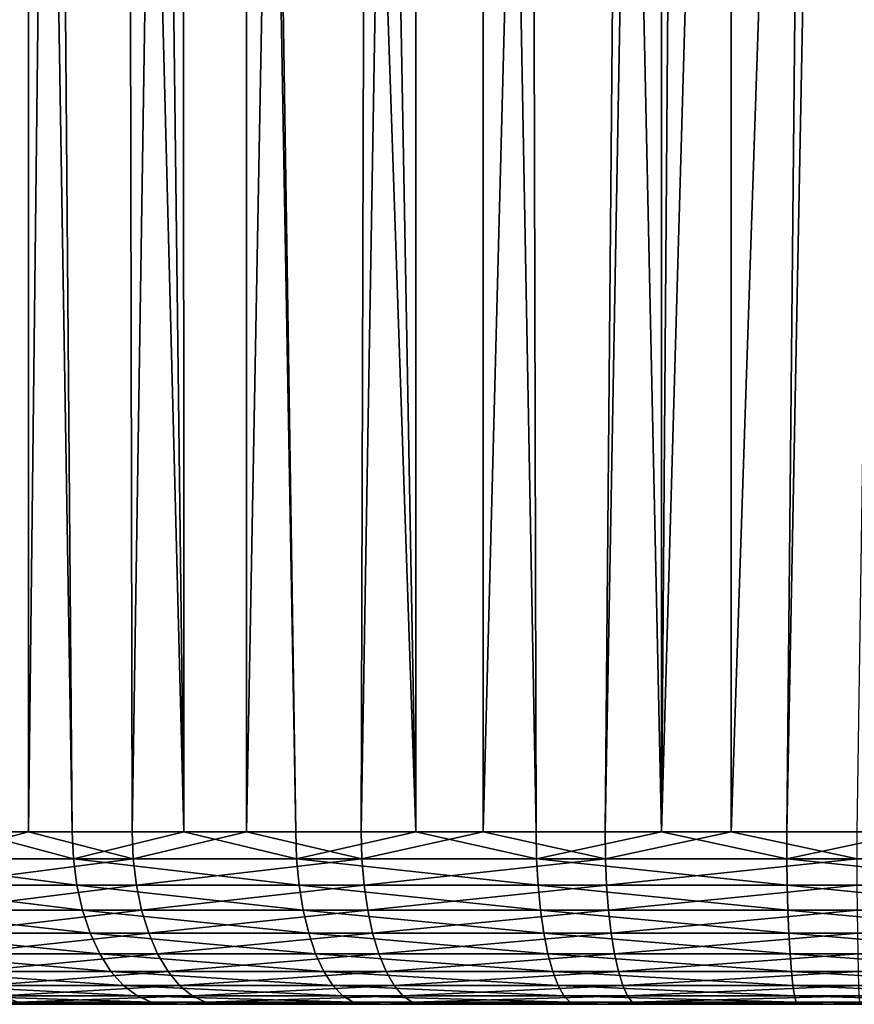
# Model space of a CAD drawing. Extents: x -90 to 90, y -132 to 35.
# Drawn here: x -63 to -59, y -35 to -31 of the extents above; entities that cross this region are included whole.
import ezdxf

# ---------------------------------------------------------------- set-up
doc = ezdxf.new("R2010")
doc.units = 0
doc.layers.add('L2', color=7, linetype='CONTINUOUS')

msp = doc.modelspace()

# ---------------------------------------------------------------- linework, layer by layer
at = {"layer": 'L2', "color": 7}
for points in [[(-63.37886, -34.25, 94.53074), (-62.92988, -0.591912, 94.85075), (-63.37886, 0, 94.53074)], [(-62.92807, -34.25, 94.84798), (-62.92988, -0.591912, 94.85075), (-63.37886, -34.25, 94.53074)], [(-62.92807, -34.25, 94.84798), (-62.54448, -1.100021, 95.12544), (-62.92988, -0.591912, 94.85075)], [(-62.47726, -34.25, 95.16522), (-62.54448, -1.100021, 95.12544), (-62.92807, -34.25, 94.84798)], [(-62.47726, -34.25, 95.16522), (-61.97587, -1.755235, 95.39434), (-62.54448, -1.100021, 95.12544)], [(-61.97933, -34.25, 95.40171), (-61.97587, -1.755235, 95.39434), (-62.47726, -34.25, 95.16522)], [(-61.97933, -34.25, 95.40171), (-61.38749, -2.433241, 95.67257), (-61.97587, -1.755235, 95.39434)], [(-61.4814, -34.25, 95.63821), (-61.38749, -2.433241, 95.67257), (-61.97933, -34.25, 95.40171)], [(-61.4814, -34.25, 95.63821), (-60.94991, -2.86991, 95.7819), (-61.38749, -2.433241, 95.67257)], [(-60.95066, -34.25, 95.78715), (-60.94991, -2.86991, 95.7819), (-61.4814, -34.25, 95.63821)], [(-60.95066, -34.25, 95.78715), (-60.14985, -3.668304, 95.98178), (-60.94991, -2.86991, 95.7819)], [(-60.41993, -34.25, 95.93609), (-60.14985, -3.668304, 95.98178), (-60.95066, -34.25, 95.78715)], [(-60.41993, -34.25, 95.93609), (-59.87288, -3.906138, 95.99528), (-60.14985, -3.668304, 95.98178)], [(-59.87165, -34.25, 95.99319), (-59.87288, -3.906138, 95.99528), (-60.41993, -34.25, 95.93609)], [(-59.87165, -34.25, 95.99319), (-58.88142, -4.757511, 96.0436), (-59.87288, -3.906138, 95.99528)], [(-59.32338, -34.25, 96.05029), (-58.88142, -4.757511, 96.0436), (-59.87165, -34.25, 95.99319)], [(-60.17466, -34.25, 83.14851), (-60.17625, -5.245673, 83.1361), (-59.95292, -5.089812, 83.09512)], [(-59.95292, -5.089812, 83.09512), (-59.34731, -5.515218, 83.0531), (-60.17466, -34.25, 83.14851)], [(-60.17466, -34.25, 83.14851), (-60.79018, -5.674156, 83.24877), (-60.17625, -5.245673, 83.1361)], [(-60.17466, -34.25, 83.14851), (-59.34731, -5.515218, 83.0531), (-59.62969, -34.25, 83.06561)], [(-59.62969, -34.25, 83.06561), (-59.34731, -5.515218, 83.0531), (-59.07828, -5.686247, 83.05973)], [(-60.71963, -34.25, 83.2314), (-61.24378, -5.942415, 83.40183), (-60.79018, -5.674156, 83.24877)], [(-60.71963, -34.25, 83.2314), (-60.79018, -5.674156, 83.24877), (-60.17466, -34.25, 83.14851)], [(-59.62969, -34.25, 83.06561), (-59.07828, -5.686247, 83.05973), (-59.07855, -34.25, 83.07602)], [(-61.24275, -34.25, 83.4052), (-61.7548, -6.244629, 83.57426), (-61.24378, -5.942415, 83.40183)], [(-61.24275, -34.25, 83.4052), (-61.24378, -5.942415, 83.40183), (-60.71963, -34.25, 83.2314)], [(-61.24275, -34.25, 83.4052), (-62.19151, -6.462224, 83.78037), (-61.7548, -6.244629, 83.57426)], [(-61.76588, -34.25, 83.579), (-62.26197, -6.492842, 83.82012), (-62.19151, -6.462224, 83.78037)], [(-61.76588, -34.25, 83.579), (-62.19151, -6.462224, 83.78037), (-61.24275, -34.25, 83.4052)], [(-62.2521, -34.25, 83.83872), (-62.59254, -6.636486, 84.00657), (-62.26197, -6.492842, 83.82012)], [(-62.2521, -34.25, 83.83872), (-62.26197, -6.492842, 83.82012), (-61.76588, -34.25, 83.579)], [(-62.96143, -6.772417, 84.24982), (-62.59254, -6.636486, 84.00657), (-62.2521, -34.25, 83.83872)], [(-62.73832, -34.25, 84.09842), (-63.18612, -6.839584, 84.42058), (-62.96143, -6.772417, 84.24982)], [(-62.73832, -34.25, 84.09842), (-62.96143, -6.772417, 84.24982), (-62.2521, -34.25, 83.83872)], [(-63.17367, -34.25, 84.43657), (-63.18612, -6.839584, 84.42058), (-62.73832, -34.25, 84.09842)], [(-63.60275, -34.36733, 84.7815), (-63.17367, -34.25, 84.43657), (-62.7333, -34.36733, 84.10617)], [(-63.37292, -34.36733, 94.52366), (-62.92807, -34.25, 94.84798), (-63.37886, -34.25, 94.53074)], [(-62.4726, -34.36733, 95.15724), (-62.92807, -34.25, 94.84798), (-63.37292, -34.36733, 94.52366)], [(-63.17367, -34.25, 84.43657), (-62.73832, -34.25, 84.09842), (-62.7333, -34.36733, 84.10617)], [(-62.4726, -34.36733, 95.15724), (-62.47726, -34.25, 95.16522), (-62.92807, -34.25, 94.84798)], [(-62.7333, -34.36733, 84.10617), (-62.73832, -34.25, 84.09842), (-62.2521, -34.25, 83.83872)], [(-62.7333, -34.36733, 84.10617), (-62.2521, -34.25, 83.83872), (-61.76223, -34.36733, 83.58749)], [(-61.97933, -34.25, 95.40171), (-62.47726, -34.25, 95.16522), (-62.4726, -34.36733, 95.15724)], [(-61.47816, -34.36733, 95.62956), (-61.97933, -34.25, 95.40171), (-62.4726, -34.36733, 95.15724)], [(-62.2521, -34.25, 83.83872), (-61.76588, -34.25, 83.579), (-61.76223, -34.36733, 83.58749)], [(-61.47816, -34.36733, 95.62956), (-61.4814, -34.25, 95.63821), (-61.97933, -34.25, 95.40171)], [(-61.76223, -34.36733, 83.58749), (-61.76588, -34.25, 83.579), (-61.24275, -34.25, 83.4052)], [(-61.76223, -34.36733, 83.58749), (-61.24275, -34.25, 83.4052), (-60.71747, -34.36733, 83.24038)], [(-60.95066, -34.25, 95.78715), (-61.4814, -34.25, 95.63821), (-61.47816, -34.36733, 95.62956)], [(-60.4182, -34.36733, 95.92701), (-60.95066, -34.25, 95.78715), (-61.47816, -34.36733, 95.62956)], [(-61.24275, -34.25, 83.4052), (-60.71963, -34.25, 83.2314), (-60.71747, -34.36733, 83.24038)], [(-60.4182, -34.36733, 95.92701), (-60.41993, -34.25, 95.93609), (-60.95066, -34.25, 95.78715)], [(-60.71747, -34.36733, 83.24038), (-60.71963, -34.25, 83.2314), (-60.17466, -34.25, 83.14851)], [(-60.71747, -34.36733, 83.24038), (-60.17466, -34.25, 83.14851), (-59.62908, -34.36733, 83.07483)], [(-59.87165, -34.25, 95.99319), (-60.41993, -34.25, 95.93609), (-60.4182, -34.36733, 95.92701)], [(-59.32321, -34.36733, 96.04106), (-59.87165, -34.25, 95.99319), (-60.4182, -34.36733, 95.92701)], [(-60.17466, -34.25, 83.14851), (-59.62969, -34.25, 83.06561), (-59.62908, -34.36733, 83.07483)], [(-59.32321, -34.36733, 96.04106), (-59.32338, -34.25, 96.05029), (-59.87165, -34.25, 95.99319)], [(-59.62908, -34.36733, 83.07483), (-59.62969, -34.25, 83.06561), (-59.07855, -34.25, 83.07602)], [(-59.62908, -34.36733, 83.07483), (-59.07855, -34.25, 83.07602), (-58.52836, -34.36733, 83.0956)], [(-62.7333, -34.36733, 84.10617), (-62.71835, -34.48176, 84.12921), (-63.60275, -34.36733, 84.7815)], [(-63.60275, -34.36733, 84.7815), (-62.71835, -34.48176, 84.12921), (-63.58411, -34.48176, 84.80169)], [(-63.37292, -34.36733, 94.52366), (-63.35527, -34.48176, 94.50262), (-62.4726, -34.36733, 95.15724)], [(-62.4726, -34.36733, 95.15724), (-63.35527, -34.48176, 94.50262), (-62.45876, -34.48176, 95.13352)], [(-61.76223, -34.36733, 83.58749), (-61.75139, -34.48176, 83.61273), (-62.7333, -34.36733, 84.10617)], [(-62.7333, -34.36733, 84.10617), (-61.75139, -34.48176, 83.61273), (-62.71835, -34.48176, 84.12921)], [(-62.4726, -34.36733, 95.15724), (-62.45876, -34.48176, 95.13352), (-61.47816, -34.36733, 95.62956)], [(-61.47816, -34.36733, 95.62956), (-62.45876, -34.48176, 95.13352), (-61.46852, -34.48176, 95.60383)], [(-60.71747, -34.36733, 83.24038), (-60.71105, -34.48176, 83.26709), (-61.76223, -34.36733, 83.58749)], [(-61.76223, -34.36733, 83.58749), (-60.71105, -34.48176, 83.26709), (-61.75139, -34.48176, 83.61273)], [(-61.47816, -34.36733, 95.62956), (-61.46852, -34.48176, 95.60383), (-60.4182, -34.36733, 95.92701)], [(-60.4182, -34.36733, 95.92701), (-61.46852, -34.48176, 95.60383), (-60.41304, -34.48176, 95.90003)], [(-59.62908, -34.36733, 83.07483), (-59.62726, -34.48176, 83.10225), (-60.71747, -34.36733, 83.24038)], [(-60.71747, -34.36733, 83.24038), (-59.62726, -34.48176, 83.10225), (-60.71105, -34.48176, 83.26709)], [(-60.4182, -34.36733, 95.92701), (-60.41304, -34.48176, 95.90003), (-59.32321, -34.36733, 96.04106)], [(-59.32321, -34.36733, 96.04106), (-60.41304, -34.48176, 95.90003), (-59.32269, -34.48176, 96.01359)], [(-58.52836, -34.36733, 83.0956), (-58.53121, -34.48176, 83.12293), (-59.62908, -34.36733, 83.07483)], [(-59.62908, -34.36733, 83.07483), (-58.53121, -34.48176, 83.12293), (-59.62726, -34.48176, 83.10225)], [(-62.71835, -34.48176, 84.12921), (-62.69383, -34.59049, 84.167), (-63.58411, -34.48176, 84.80169)], [(-63.58411, -34.48176, 84.80169), (-62.69383, -34.59049, 84.167), (-63.55356, -34.59049, 84.83478)], [(-63.35527, -34.48176, 94.50262), (-63.32632, -34.59049, 94.46812), (-62.45876, -34.48176, 95.13352)], [(-62.45876, -34.48176, 95.13352), (-63.32632, -34.59049, 94.46812), (-62.43606, -34.59049, 95.09462)], [(-61.75139, -34.48176, 83.61273), (-61.73361, -34.59049, 83.65411), (-62.71835, -34.48176, 84.12921)], [(-62.71835, -34.48176, 84.12921), (-61.73361, -34.59049, 83.65411), (-62.69383, -34.59049, 84.167)], [(-62.45876, -34.48176, 95.13352), (-62.43606, -34.59049, 95.09462), (-61.46852, -34.48176, 95.60383)], [(-61.46852, -34.48176, 95.60383), (-62.43606, -34.59049, 95.09462), (-61.45272, -34.59049, 95.56166)], [(-60.71105, -34.48176, 83.26709), (-60.70053, -34.59049, 83.31089), (-61.75139, -34.48176, 83.61273)], [(-61.75139, -34.48176, 83.61273), (-60.70053, -34.59049, 83.31089), (-61.73361, -34.59049, 83.65411)], [(-61.46852, -34.48176, 95.60383), (-61.45272, -34.59049, 95.56166), (-60.41304, -34.48176, 95.90003)], [(-60.41304, -34.48176, 95.90003), (-61.45272, -34.59049, 95.56166), (-60.40459, -34.59049, 95.85579)], [(-59.62726, -34.48176, 83.10225), (-59.6243, -34.59049, 83.14718), (-60.71105, -34.48176, 83.26709)], [(-60.71105, -34.48176, 83.26709), (-59.6243, -34.59049, 83.14718), (-60.70053, -34.59049, 83.31089)], [(-60.41304, -34.48176, 95.90003), (-60.40459, -34.59049, 95.85579), (-59.32269, -34.48176, 96.01359)], [(-59.32269, -34.48176, 96.01359), (-60.40459, -34.59049, 95.85579), (-59.32184, -34.59049, 95.96856)], [(-58.53121, -34.48176, 83.12293), (-58.53587, -34.59049, 83.16772), (-59.62726, -34.48176, 83.10225)], [(-59.62726, -34.48176, 83.10225), (-58.53587, -34.59049, 83.16772), (-59.6243, -34.59049, 83.14718)], [(-62.69383, -34.59049, 84.167), (-62.66037, -34.69084, 84.21858), (-63.55356, -34.59049, 84.83478)], [(-63.55356, -34.59049, 84.83478), (-62.66037, -34.69084, 84.21858), (-63.51186, -34.69084, 84.87997)], [(-63.32632, -34.59049, 94.46812), (-63.28679, -34.69084, 94.42101), (-62.43606, -34.59049, 95.09462)], [(-62.43606, -34.59049, 95.09462), (-63.28679, -34.69084, 94.42101), (-62.40506, -34.69084, 95.04151)], [(-61.73361, -34.59049, 83.65411), (-61.70935, -34.69084, 83.71062), (-62.69383, -34.59049, 84.167)], [(-62.69383, -34.59049, 84.167), (-61.70935, -34.69084, 83.71062), (-62.66037, -34.69084, 84.21858)], [(-62.43606, -34.59049, 95.09462), (-62.40506, -34.69084, 95.04151), (-61.45272, -34.59049, 95.56166)], [(-61.45272, -34.59049, 95.56166), (-62.40506, -34.69084, 95.04151), (-61.43114, -34.69084, 95.50408)], [(-60.70053, -34.59049, 83.31089), (-60.68616, -34.69084, 83.37067), (-61.73361, -34.59049, 83.65411)], [(-61.73361, -34.59049, 83.65411), (-60.68616, -34.69084, 83.37067), (-61.70935, -34.69084, 83.71062)], [(-61.45272, -34.59049, 95.56166), (-61.43114, -34.69084, 95.50408), (-60.40459, -34.59049, 95.85579)], [(-60.40459, -34.59049, 95.85579), (-61.43114, -34.69084, 95.50408), (-60.39306, -34.69084, 95.79539)], [(-59.6243, -34.59049, 83.14718), (-59.62024, -34.69084, 83.20855), (-60.70053, -34.59049, 83.31089)], [(-60.70053, -34.59049, 83.31089), (-59.62024, -34.69084, 83.20855), (-60.68616, -34.69084, 83.37067)], [(-60.40459, -34.59049, 95.85579), (-60.39306, -34.69084, 95.79539), (-59.32184, -34.59049, 95.96856)], [(-59.32184, -34.59049, 95.96856), (-60.39306, -34.69084, 95.79539), (-59.32068, -34.69084, 95.90708)], [(-58.53587, -34.59049, 83.16772), (-58.54224, -34.69084, 83.22889), (-59.6243, -34.59049, 83.14718)], [(-59.6243, -34.59049, 83.14718), (-58.54224, -34.69084, 83.22889), (-59.62024, -34.69084, 83.20855)], [(-62.66037, -34.69084, 84.21858), (-62.61877, -34.78033, 84.28271), (-63.51186, -34.69084, 84.87997)], [(-63.51186, -34.69084, 84.87997), (-62.61877, -34.78033, 84.28271), (-63.46003, -34.78033, 84.93614)], [(-63.28679, -34.69084, 94.42101), (-63.23766, -34.78033, 94.36246), (-62.40506, -34.69084, 95.04151)], [(-62.40506, -34.69084, 95.04151), (-63.23766, -34.78033, 94.36246), (-62.36653, -34.78033, 94.9755)], [(-61.70935, -34.69084, 83.71062), (-61.67918, -34.78033, 83.78085), (-62.66037, -34.69084, 84.21858)], [(-62.66037, -34.69084, 84.21858), (-61.67918, -34.78033, 83.78085), (-62.61877, -34.78033, 84.28271)], [(-62.40506, -34.69084, 95.04151), (-62.36653, -34.78033, 94.9755), (-61.43114, -34.69084, 95.50408)], [(-61.43114, -34.69084, 95.50408), (-62.36653, -34.78033, 94.9755), (-61.40432, -34.78033, 95.4325)], [(-60.68616, -34.69084, 83.37067), (-60.6683, -34.78033, 83.44499), (-61.70935, -34.69084, 83.71062)], [(-61.70935, -34.69084, 83.71062), (-60.6683, -34.78033, 83.44499), (-61.67918, -34.78033, 83.78085)], [(-61.43114, -34.69084, 95.50408), (-61.40432, -34.78033, 95.4325), (-60.39306, -34.69084, 95.79539)], [(-60.39306, -34.69084, 95.79539), (-61.40432, -34.78033, 95.4325), (-60.37872, -34.78033, 95.72031)], [(-59.62024, -34.69084, 83.20855), (-59.61519, -34.78033, 83.28481), (-60.68616, -34.69084, 83.37067)], [(-60.68616, -34.69084, 83.37067), (-59.61519, -34.78033, 83.28481), (-60.6683, -34.78033, 83.44499)], [(-60.39306, -34.69084, 95.79539), (-60.37872, -34.78033, 95.72031), (-59.32068, -34.69084, 95.90708)], [(-59.32068, -34.69084, 95.90708), (-60.37872, -34.78033, 95.72031), (-59.31924, -34.78033, 95.83066)], [(-58.54224, -34.69084, 83.22889), (-58.55016, -34.78033, 83.3049), (-59.62024, -34.69084, 83.20855)], [(-59.62024, -34.69084, 83.20855), (-58.55016, -34.78033, 83.3049), (-59.61519, -34.78033, 83.28481)], [(-62.61877, -34.78033, 84.28271), (-62.57007, -34.85676, 84.35778), (-63.46003, -34.78033, 84.93614)], [(-63.46003, -34.78033, 84.93614), (-62.57007, -34.85676, 84.35778), (-63.39934, -34.85676, 85.00191)], [(-63.23766, -34.78033, 94.36246), (-63.18014, -34.85676, 94.29391), (-62.36653, -34.78033, 94.9755)], [(-62.36653, -34.78033, 94.9755), (-63.18014, -34.85676, 94.29391), (-62.32142, -34.85676, 94.89821)], [(-61.67918, -34.78033, 83.78085), (-61.64387, -34.85676, 83.86307), (-62.61877, -34.78033, 84.28271)], [(-62.61877, -34.78033, 84.28271), (-61.64387, -34.85676, 83.86307), (-62.57007, -34.85676, 84.35778)], [(-62.36653, -34.78033, 94.9755), (-62.32142, -34.85676, 94.89821), (-61.40432, -34.78033, 95.4325)], [(-61.40432, -34.78033, 95.4325), (-62.32142, -34.85676, 94.89821), (-61.37292, -34.85676, 95.3487)], [(-60.6683, -34.78033, 83.44499), (-60.64739, -34.85676, 83.53201), (-61.67918, -34.78033, 83.78085)], [(-61.67918, -34.78033, 83.78085), (-60.64739, -34.85676, 83.53201), (-61.64387, -34.85676, 83.86307)], [(-61.40432, -34.78033, 95.4325), (-61.37292, -34.85676, 95.3487), (-60.37872, -34.78033, 95.72031)], [(-60.37872, -34.78033, 95.72031), (-61.37292, -34.85676, 95.3487), (-60.36194, -34.85676, 95.63241)], [(-59.61519, -34.78033, 83.28481), (-59.60929, -34.85676, 83.37411), (-60.6683, -34.78033, 83.44499)], [(-60.6683, -34.78033, 83.44499), (-59.60929, -34.85676, 83.37411), (-60.64739, -34.85676, 83.53201)], [(-60.37872, -34.78033, 95.72031), (-60.36194, -34.85676, 95.63241), (-59.31924, -34.78033, 95.83066)], [(-59.31924, -34.78033, 95.83066), (-60.36194, -34.85676, 95.63241), (-59.31755, -34.85676, 95.74119)], [(-58.55016, -34.78033, 83.3049), (-58.55943, -34.85676, 83.39392), (-59.61519, -34.78033, 83.28481)], [(-59.61519, -34.78033, 83.28481), (-58.55943, -34.85676, 83.39392), (-59.60929, -34.85676, 83.37411)], [(-62.57007, -34.85676, 84.35778), (-62.51545, -34.91826, 84.44197), (-63.39934, -34.85676, 85.00191)], [(-63.39934, -34.85676, 85.00191), (-62.51545, -34.91826, 84.44197), (-63.33128, -34.91826, 85.07565)], [(-63.18014, -34.85676, 94.29391), (-63.11563, -34.91826, 94.21704), (-62.32142, -34.85676, 94.89821)], [(-62.32142, -34.85676, 94.89821), (-63.11563, -34.91826, 94.21704), (-62.27084, -34.91826, 94.81154)], [(-61.64387, -34.85676, 83.86307), (-61.60427, -34.91826, 83.95527), (-62.57007, -34.85676, 84.35778)], [(-62.57007, -34.85676, 84.35778), (-61.60427, -34.91826, 83.95527), (-62.51545, -34.91826, 84.44197)], [(-62.32142, -34.85676, 94.89821), (-62.27084, -34.91826, 94.81154), (-61.37292, -34.85676, 95.3487)], [(-61.37292, -34.85676, 95.3487), (-62.27084, -34.91826, 94.81154), (-61.33771, -34.91826, 95.25473)], [(-60.64739, -34.85676, 83.53201), (-60.62394, -34.91826, 83.62957), (-61.64387, -34.85676, 83.86307)], [(-61.64387, -34.85676, 83.86307), (-60.62394, -34.91826, 83.62957), (-61.60427, -34.91826, 83.95527)], [(-61.37292, -34.85676, 95.3487), (-61.33771, -34.91826, 95.25473), (-60.36194, -34.85676, 95.63241)], [(-60.36194, -34.85676, 95.63241), (-61.33771, -34.91826, 95.25473), (-60.34312, -34.91826, 95.53385)], [(-59.60929, -34.85676, 83.37411), (-59.60266, -34.91826, 83.47423), (-60.64739, -34.85676, 83.53201)], [(-60.64739, -34.85676, 83.53201), (-59.60266, -34.91826, 83.47423), (-60.62394, -34.91826, 83.62957)], [(-60.36194, -34.85676, 95.63241), (-60.34312, -34.91826, 95.53385), (-59.31755, -34.85676, 95.74119)], [(-59.31755, -34.85676, 95.74119), (-60.34312, -34.91826, 95.53385), (-59.31566, -34.91826, 95.64086)], [(-58.55943, -34.85676, 83.39392), (-58.56983, -34.91826, 83.49372), (-59.60929, -34.85676, 83.37411)], [(-59.60929, -34.85676, 83.37411), (-58.56983, -34.91826, 83.49372), (-59.60266, -34.91826, 83.47423)], [(-62.51545, -34.91826, 84.44197), (-62.45628, -34.96329, 84.53318), (-63.33128, -34.91826, 85.07565)], [(-63.33128, -34.91826, 85.07565), (-62.45628, -34.96329, 84.53318), (-63.25754, -34.96329, 85.15555)], [(-63.11563, -34.91826, 94.21704), (-63.04575, -34.96329, 94.13374), (-62.27084, -34.91826, 94.81154)], [(-62.27084, -34.91826, 94.81154), (-63.04575, -34.96329, 94.13374), (-62.21603, -34.96329, 94.71764)], [(-61.60427, -34.91826, 83.95527), (-61.56136, -34.96329, 84.05518), (-62.51545, -34.91826, 84.44197)], [(-62.51545, -34.91826, 84.44197), (-61.56136, -34.96329, 84.05518), (-62.45628, -34.96329, 84.53318)], [(-62.27084, -34.91826, 94.81154), (-62.21603, -34.96329, 94.71764), (-61.33771, -34.91826, 95.25473)], [(-61.33771, -34.91826, 95.25473), (-62.21603, -34.96329, 94.71764), (-61.29957, -34.96329, 95.15291)], [(-60.62394, -34.91826, 83.62957), (-60.59853, -34.96329, 83.73529), (-61.60427, -34.91826, 83.95527)], [(-61.60427, -34.91826, 83.95527), (-60.59853, -34.96329, 83.73529), (-61.56136, -34.96329, 84.05518)], [(-61.33771, -34.91826, 95.25473), (-61.29957, -34.96329, 95.15291), (-60.34312, -34.91826, 95.53385)], [(-60.34312, -34.91826, 95.53385), (-61.29957, -34.96329, 95.15291), (-60.32272, -34.96329, 95.42704)], [(-59.60266, -34.91826, 83.47423), (-59.59549, -34.96329, 83.58273), (-60.62394, -34.91826, 83.62957)], [(-60.62394, -34.91826, 83.62957), (-59.59549, -34.96329, 83.58273), (-60.59853, -34.96329, 83.73529)], [(-60.34312, -34.91826, 95.53385), (-60.32272, -34.96329, 95.42704), (-59.31566, -34.91826, 95.64086)], [(-59.31566, -34.91826, 95.64086), (-60.32272, -34.96329, 95.42704), (-59.3136, -34.96329, 95.53215)], [(-58.56983, -34.91826, 83.49372), (-58.58109, -34.96329, 83.60187), (-59.60266, -34.91826, 83.47423)], [(-59.60266, -34.91826, 83.47423), (-58.58109, -34.96329, 83.60187), (-59.59549, -34.96329, 83.58273)], [(-62.45628, -34.96329, 84.53318), (-62.394, -34.99077, 84.62919), (-63.25754, -34.96329, 85.15555)], [(-63.25754, -34.96329, 85.15555), (-62.394, -34.99077, 84.62919), (-63.17993, -34.99077, 85.23966)], [(-63.04575, -34.96329, 94.13374), (-62.97219, -34.99077, 94.04608), (-62.21603, -34.96329, 94.71764)], [(-62.21603, -34.96329, 94.71764), (-62.97219, -34.99077, 94.04608), (-62.15834, -34.99077, 94.6188)], [(-61.56136, -34.96329, 84.05518), (-61.5162, -34.99077, 84.16033), (-62.45628, -34.96329, 84.53318)], [(-62.45628, -34.96329, 84.53318), (-61.5162, -34.99077, 84.16033), (-62.394, -34.99077, 84.62919)], [(-62.21603, -34.96329, 94.71764), (-62.15834, -34.99077, 94.6188), (-61.29957, -34.96329, 95.15291)], [(-61.29957, -34.96329, 95.15291), (-62.15834, -34.99077, 94.6188), (-61.25941, -34.99077, 95.04575)], [(-60.59853, -34.96329, 83.73529), (-60.57179, -34.99077, 83.84656), (-61.56136, -34.96329, 84.05518)], [(-61.56136, -34.96329, 84.05518), (-60.57179, -34.99077, 83.84656), (-61.5162, -34.99077, 84.16033)], [(-61.29957, -34.96329, 95.15291), (-61.25941, -34.99077, 95.04575), (-60.32272, -34.96329, 95.42704)], [(-60.32272, -34.96329, 95.42704), (-61.25941, -34.99077, 95.04575), (-60.30126, -34.99077, 95.31464)], [(-59.59549, -34.96329, 83.58273), (-59.58794, -34.99077, 83.69691), (-60.59853, -34.96329, 83.73529)], [(-60.59853, -34.96329, 83.73529), (-59.58794, -34.99077, 83.69691), (-60.57179, -34.99077, 83.84656)], [(-60.32272, -34.96329, 95.42704), (-60.30126, -34.99077, 95.31464), (-59.3136, -34.96329, 95.53215)], [(-59.3136, -34.96329, 95.53215), (-60.30126, -34.99077, 95.31464), (-59.31145, -34.99077, 95.41773)], [(-58.58109, -34.96329, 83.60187), (-58.59295, -34.99077, 83.71569), (-59.59549, -34.96329, 83.58273)], [(-59.59549, -34.96329, 83.58273), (-58.59295, -34.99077, 83.71569), (-59.58794, -34.99077, 83.69691)], [(-64.15305, -35, 92.4733), (-64.94915, -35, 89.68706), (-54.51407, -35, 86.22014)], [(-54.51407, -35, 86.22014), (-64.94915, -35, 89.68706), (-64.88938, -35, 88.71362)], [(-64.66596, -35, 87.76429), (-59.5802, -35, 83.81398), (-64.88938, -35, 88.71362)], [(-64.88938, -35, 88.71362), (-59.5802, -35, 83.81398), (-58.6051, -35, 83.83238)], [(-64.88938, -35, 88.71362), (-58.6051, -35, 83.83238), (-57.64714, -35, 84.01531)], [(-54.51407, -35, 86.22014), (-64.88938, -35, 88.71362), (-55.89158, -35, 84.84912)], [(-55.89158, -35, 84.84912), (-64.88938, -35, 88.71362), (-57.64714, -35, 84.01531)], [(-64.66596, -35, 87.76429), (-64.28531, -35, 86.86636), (-59.5802, -35, 83.81398)], [(-59.5802, -35, 83.81398), (-64.28531, -35, 86.86636), (-63.7584, -35, 86.04569)], [(-63.58802, -35, 93.26822), (-64.15305, -35, 92.4733), (-62.89677, -35, 93.9562)], [(-62.89677, -35, 93.9562), (-64.15305, -35, 92.4733), (-54.51407, -35, 86.22014)], [(-63.10036, -35, 85.32587), (-59.5802, -35, 83.81398), (-63.7584, -35, 86.04569)], [(-62.97219, -34.99077, 94.04608), (-63.58802, -35, 93.26822), (-62.89677, -35, 93.9562)], [(-62.394, -34.99077, 84.62919), (-62.33014, -35, 84.72762), (-63.17993, -34.99077, 85.23966)], [(-63.17993, -34.99077, 85.23966), (-62.33014, -35, 84.72762), (-63.10036, -35, 85.32587)], [(-62.33014, -35, 84.72762), (-59.5802, -35, 83.81398), (-63.10036, -35, 85.32587)], [(-62.97219, -34.99077, 94.04608), (-62.89677, -35, 93.9562), (-62.15834, -34.99077, 94.6188)], [(-62.15834, -34.99077, 94.6188), (-62.89677, -35, 93.9562), (-62.0992, -35, 94.51748)], [(-62.89677, -35, 93.9562), (-54.51407, -35, 86.22014), (-62.0992, -35, 94.51748)], [(-61.5162, -34.99077, 84.16033), (-61.4699, -35, 84.26813), (-62.394, -34.99077, 84.62919)], [(-62.394, -34.99077, 84.62919), (-61.4699, -35, 84.26813), (-62.33014, -35, 84.72762)], [(-61.4699, -35, 84.26813), (-60.54437, -35, 83.96064), (-62.33014, -35, 84.72762)], [(-62.33014, -35, 84.72762), (-60.54437, -35, 83.96064), (-59.5802, -35, 83.81398)], [(-62.15834, -34.99077, 94.6188), (-62.0992, -35, 94.51748), (-61.25941, -34.99077, 95.04575)], [(-61.25941, -34.99077, 95.04575), (-62.0992, -35, 94.51748), (-61.21825, -35, 94.93589)], [(-54.51407, -35, 86.22014), (-61.21825, -35, 94.93589), (-62.0992, -35, 94.51748)], [(-60.57179, -34.99077, 83.84656), (-60.54437, -35, 83.96064), (-61.5162, -34.99077, 84.16033)], [(-61.5162, -34.99077, 84.16033), (-60.54437, -35, 83.96064), (-61.4699, -35, 84.26813)], [(-61.25941, -34.99077, 95.04575), (-61.21825, -35, 94.93589), (-60.30126, -34.99077, 95.31464)], [(-60.30126, -34.99077, 95.31464), (-61.21825, -35, 94.93589), (-60.27925, -35, 95.1994)], [(-59.30923, -35, 95.30043), (-60.27925, -35, 95.1994), (-61.21825, -35, 94.93589)], [(-54.51407, -35, 86.22014), (-59.30923, -35, 95.30043), (-61.21825, -35, 94.93589)], [(-59.58794, -34.99077, 83.69691), (-59.5802, -35, 83.81398), (-60.57179, -34.99077, 83.84656)], [(-60.57179, -34.99077, 83.84656), (-59.5802, -35, 83.81398), (-60.54437, -35, 83.96064)], [(-60.30126, -34.99077, 95.31464), (-60.27925, -35, 95.1994), (-59.31145, -34.99077, 95.41773)], [(-59.31145, -34.99077, 95.41773), (-60.27925, -35, 95.1994), (-59.30923, -35, 95.30043)], [(-58.59295, -34.99077, 83.71569), (-58.6051, -35, 83.83238), (-59.58794, -34.99077, 83.69691)], [(-59.58794, -34.99077, 83.69691), (-58.6051, -35, 83.83238), (-59.5802, -35, 83.81398)]]:
    msp.add_3dface(points, dxfattribs=at)

doc.saveas('drawing.dxf')
